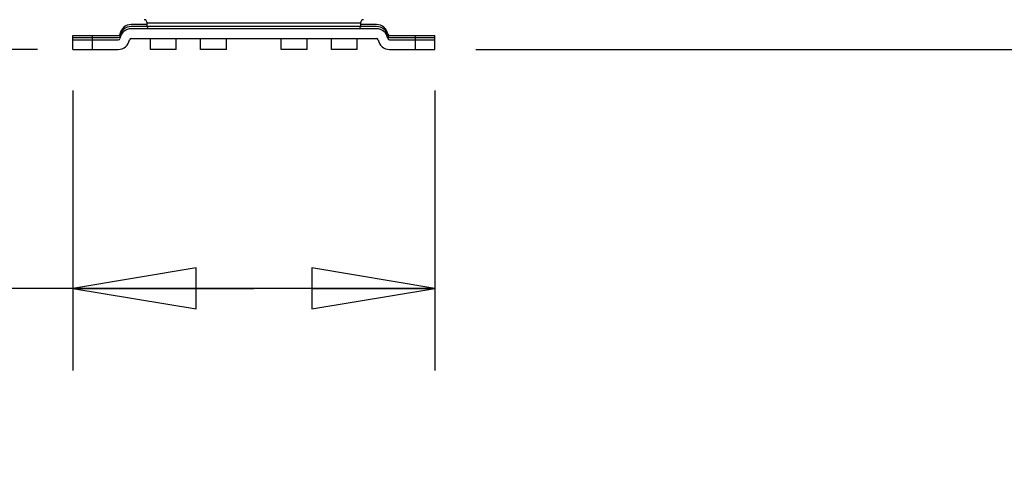
# Model space of a CAD drawing. Units: inches. Extents: x 0 to 17, y 0 to 11.
# Drawn here: x 3.3 to 4.8, y 1.7 to 2.4 of the extents above; entities that cross this region are included whole.
import ezdxf
from ezdxf.enums import TextEntityAlignment as Align

# ---------------------------------------------------------------- set-up
doc = ezdxf.new("R2010")
doc.units = ezdxf.units.IN
doc.header["$LTSCALE"] = 0.935
doc.header["$MEASUREMENT"] = 0
doc.layers.get('0').update_dxf_attribs({"linetype": 'CONTINUOUS'})
doc.styles.get("Standard").update_dxf_attribs({"font": 'bluprnt.ttf'})
doc.dimstyles.new('DIMSTYLE_2', dxfattribs={"dimtxt": 0.125, "dimasz": 0.1875, "dimexe": 0.125, "dimexo": 0.0625, "dimgap": 0.0625, "dimtad": 0, "dimtih": 1, "dimtoh": 1, "dimlfac": 8, "dimzin": 4, "dimdsep": 46, "dimtxsty": 'Standard', "dimblk": 'CLOSED', "dimblk1": 'CLOSED', "dimblk2": 'CLOSED', "dimcen": 0.09, "dimadec": 3, "dimazin": 1, "dimtfac": 1, "dimtdec": 3, "dimtofl": 0, "dimtmove": 0, "dimatfit": 3, "dimldrblk": 'CLOSED', "dimfxl": 0, "dimtolj": 1, "dimtzin": 4, "dimarcsym": 0})

# ---------------------------------------------------------------- blocks, each defined once
blk = doc.blocks.new('_CLOSED')
at = {"color": 0, "linetype": 'ByBlock'}
for p, q in [((0, 0), (-1, 0.1667)), ((-1, 0.1667), (-1, -0.1667)), ((-1, -0.1667), (0, 0)), ((-1, 0), (0, 0))]:
    blk.add_line(p, q, dxfattribs=at)
blk = doc.blocks.new('*D12')
at = {"color": 7, "linetype": 'Continuous'}
for p, q in [((5.3752, 2.8793), (5.3752, 3.2543)), ((4.904, 2.8793), (5.5002, 2.8793)), ((3.9872, 2.3426), (5.5002, 2.3426)), ((5.3752, 2.3426), (5.3752, 1.9676))]:
    blk.add_line(p, q, dxfattribs=at)
at = {"color": 7, "linetype": 'Continuous', "xscale": 0.1875, "yscale": 0.1875, "zscale": 0.1875}
for p, rotation in [((5.3752, 2.8793), 270), ((5.3752, 2.3426), 90)]:
    blk.add_blockref('_CLOSED', p, dxfattribs=dict(at, rotation=rotation))
at = {"color": 7, "linetype": 'Continuous'}
for s, p, p2 in [('4.29', (5.0252, 2.6675), (5.4252, 2.6675)), ('[', (5.0252, 2.48), (5.1252, 2.48)), (']', (5.6252, 2.48), (5.7252, 2.48)), ('109,1', (5.1252, 2.48), (5.6252, 2.48))]:
    blk.add_text(s, height=0.125, dxfattribs=at).set_placement(p, p2, align=Align.FIT)
blk = doc.blocks.new('*D21')
at = {"color": 7, "linetype": 'Continuous'}
for p, q in [((3.5275, 7.5656), (1.0783, 7.5656)), ((1.2033, 7.5656), (1.2033, 5.0791)), ((1.2033, 2.3426), (1.2033, 3.7041)), ((3.3197, 2.3426), (1.0783, 2.3426))]:
    blk.add_line(p, q, dxfattribs=at)
at = {"color": 7, "linetype": 'Continuous', "xscale": 0.1875, "yscale": 0.1875, "zscale": 0.1875}
for p, rotation in [((1.2033, 7.5656), 90), ((1.2033, 2.3426), 270)]:
    blk.add_blockref('_CLOSED', p, dxfattribs=dict(at, rotation=rotation))
at = {"color": 7, "linetype": 'Continuous'}
for s, p, p2 in [('43.41', (0.9533, 4.8916), (1.4533, 4.8916)), ('[1102]', (0.9033, 4.7041), (1.5033, 4.7041)), ('THRU', (1.0033, 4.3291), (1.4033, 4.3291)), ('50.75', (0.9533, 3.9541), (1.4533, 3.9541)), ('[1289]', (0.9033, 3.7666), (1.5033, 3.7666))]:
    blk.add_text(s, height=0.125, dxfattribs=at).set_placement(p, p2, align=Align.FIT)
blk = doc.blocks.new('*D23')
at = {"color": 7, "linetype": 'Continuous'}
for p, q in [((3.3735, 2.2801), (3.3735, 1.8538)), ((3.9247, 2.2801), (3.9247, 1.8538)), ((3.6491, 1.9788), (3.1005, 1.9788)), ((3.3735, 1.9788), (3.6491, 1.9788)), ((3.9247, 1.9788), (3.6491, 1.9788))]:
    blk.add_line(p, q, dxfattribs=at)
at = {"color": 7, "linetype": 'Continuous', "xscale": 0.1875, "yscale": 0.1875, "zscale": 0.1875, "rotation": 180}
blk.add_blockref('_CLOSED', (3.3735, 1.9788), dxfattribs=at)
at = {"color": 7, "linetype": 'Continuous', "xscale": 0.1875, "yscale": 0.1875, "zscale": 0.1875}
blk.add_blockref('_CLOSED', (3.9247, 1.9788), dxfattribs=at)
at = {"color": 7, "linetype": 'Continuous'}
for s, p, p2 in [('4.41', (2.538, 1.9163), (2.938, 1.9163)), ('[', (2.538, 1.7288), (2.638, 1.7288)), (']', (2.938, 1.7288), (3.038, 1.7288)), ('112', (2.638, 1.7288), (2.938, 1.7288))]:
    blk.add_text(s, height=0.125, dxfattribs=at).set_placement(p, p2, align=Align.FIT)

msp = doc.modelspace()

# ---------------------------------------------------------------- linework, layer by layer
at = {"color": 7, "linetype": 'Continuous'}
for p, q in [((3.4867, 2.3805), (3.4621, 2.3805)), ((3.4867, 2.3776), (3.4621, 2.3776)), ((3.8361, 2.3741), (3.4621, 2.3741)), ((3.4867, 2.3781), (3.4867, 2.383)), ((3.8115, 2.383), (3.8115, 2.3781)), ((3.8361, 2.3805), (3.8115, 2.3805)), ((3.8361, 2.3776), (3.8115, 2.3776)), ((3.3735, 2.3638), (3.4426, 2.3638)), ((3.3735, 2.3426), (3.3735, 2.3638)), ((3.3735, 2.3609), (3.4426, 2.3609)), ((3.3735, 2.3574), (3.4426, 2.3574)), ((3.4621, 2.3594), (3.8361, 2.3594)), ((3.4916, 2.3426), (3.4916, 2.3594)), ((3.531, 2.3426), (3.531, 2.3594)), ((3.5679, 2.3426), (3.5679, 2.3594)), ((3.6073, 2.3426), (3.6073, 2.3594)), ((3.6909, 2.3426), (3.6909, 2.3594)), ((3.7303, 2.3426), (3.7303, 2.3594)), ((3.7672, 2.3426), (3.7672, 2.3594)), ((3.8066, 2.3426), (3.8066, 2.3594)), ((3.8556, 2.3638), (3.9247, 2.3638)), ((3.8556, 2.3609), (3.9247, 2.3609)), ((3.8556, 2.3574), (3.9247, 2.3574)), ((3.9247, 2.3426), (3.9247, 2.3638)), ((3.3735, 2.3426), (3.4426, 2.3426)), ((3.531, 2.3426), (3.4916, 2.3426)), ((3.6073, 2.3426), (3.5679, 2.3426)), ((3.7303, 2.3426), (3.6909, 2.3426)), ((3.8066, 2.3426), (3.7672, 2.3426)), ((3.8556, 2.3426), (3.9247, 2.3426))]:
    msp.add_line(p, q, dxfattribs=at)
at = {"color": 9, "linetype": 'Continuous'}
for p, q in [((3.4867, 2.383), (3.8115, 2.383)), ((3.4867, 2.3781), (3.8115, 2.3781)), ((3.403, 2.3638), (3.403, 2.3426)), ((3.8952, 2.3426), (3.8952, 2.3638))]:
    msp.add_line(p, q, dxfattribs=at)
at = {"color": 7, "linetype": 'Continuous'}
for centre, radius, start, end in [((3.4818, 2.383), 0.00492, 0, 90), ((3.8164, 2.383), 0.00492, 90, 180), ((3.4621, 2.3633), 0.0172, 90, 171.3731), ((3.4621, 2.3604), 0.0172, 90, 171.3731), ((3.4621, 2.3569), 0.0172, 90, 171.3731), ((3.4916, 2.3781), 0.00492, 180, 233.1763), ((3.8066, 2.3781), 0.00492, 306.8184, 360), ((3.8361, 2.3633), 0.0172, 8.6269, 90), ((3.8361, 2.3604), 0.0172, 8.6269, 90), ((3.8361, 2.3569), 0.0172, 8.6269, 90), ((3.4426, 2.3663), 0.00246, 270, 351.2065), ((3.4426, 2.3633), 0.00246, 270, 351.2065), ((3.4426, 2.3599), 0.00246, 270, 351.2065), ((3.4426, 2.3599), 0.0172, 270, 351.3731), ((3.4621, 2.3569), 0.00246, 90, 171.2065), ((3.8361, 2.3569), 0.00246, 8.7935, 90), ((3.8556, 2.3599), 0.0172, 188.6269, 270), ((3.8556, 2.3663), 0.00246, 188.7935, 270), ((3.8556, 2.3633), 0.00246, 188.7935, 270), ((3.8556, 2.3599), 0.00246, 188.7935, 270)]:
    msp.add_arc(centre, radius, start, end, dxfattribs=at)

# ---------------------------------------------------------------- dimensions: what is measured, and where the dimension line sits
for base, p1, p2, text, picture, middle in [((1.2033, 2.3426), (3.59, 7.5656), (3.3822, 2.3426), '43.41\\P[1102]\\P \\PTHRU\\P \\P50.75\\P[1289]\\P[]', '*D21', (1.2033, 4.3916)), ((5.3752, 2.3426), (4.8415, 2.8793), (3.9247, 2.3426), '<>\\P[]', '*D12', (5.3752, 2.6362))]:
    dim = msp.add_linear_dim(base=base, p1=p1, p2=p2, angle=270, text=text, dimstyle='DIMSTYLE_2', dxfattribs=at)
    dim.commit()
    dim.dimension.update_dxf_attribs({"geometry": picture, "text_midpoint": middle, "dimtype": 160})
dim = msp.add_linear_dim(base=(3.9247, 1.9788), p1=(3.3735, 2.3426), p2=(3.9247, 2.3426), text='<>\\P[]', dimstyle='DIMSTYLE_2', dxfattribs=at)
dim.commit()
dim.dimension.update_dxf_attribs({"geometry": '*D23', "text_midpoint": (2.788, 1.8851), "dimtype": 160})

doc.saveas('drawing.dxf')
